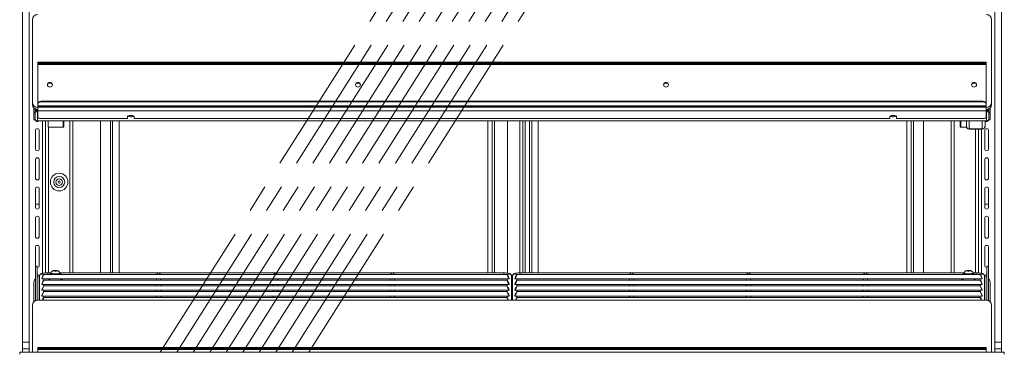
# Model space of a CAD drawing. Units: millimetres. Extents: x 0 to 586, y 0 to 420.
# Drawn here: x 445 to 534, y 190 to 221 of the extents above; entities that cross this region are included whole.
import ezdxf

# ---------------------------------------------------------------- set-up
doc = ezdxf.new("R2010")
doc.units = ezdxf.units.MM
doc.linetypes.add('CENTERX2', pattern=[20.32, 12.7, -2.54, 2.54, -2.54])

msp = doc.modelspace()

# ---------------------------------------------------------------- linework, layer by layer
at = {"color": 7, "linetype": 'CENTERX2', "lineweight": 0}
for p, q in [((457.382, 190.383), (505.334, 266.061)), ((458.882, 190.383), (506.834, 266.061)), ((460.382, 190.383), (508.334, 266.061)), ((461.882, 190.383), (509.834, 266.061)), ((463.382, 190.383), (511.334, 266.061)), ((464.882, 190.383), (512.834, 266.061)), ((466.382, 190.383), (514.334, 266.061)), ((467.882, 190.383), (515.834, 266.061)), ((469.382, 190.383), (517.334, 266.061)), ((470.882, 190.383), (518.834, 266.061))]:
    msp.add_line(p, q, dxfattribs=at)
at = {"color": 7, "linetype": 'Continuous', "lineweight": 15}
for p, q in [((444.85, 191.295), (444.85, 263.606)), ((445.45, 191.295), (445.45, 263.606)), ((533.25, 191.295), (533.25, 263.606)), ((533.85, 191.295), (533.85, 263.606)), ((445.75, 220.592), (445.75, 213.075)), ((532.95, 213.075), (532.95, 220.592)), ((532.45, 216.739), (446.25, 216.739)), ((446.25, 216.736), (446.25, 216.739)), ((446.25, 216.736), (446.25, 216.702)), ((446.25, 216.736), (532.45, 216.736)), ((446.25, 216.633), (446.25, 216.702)), ((446.25, 216.633), (446.25, 216.534)), ((446.55, 216.65), (446.55, 216.581)), ((446.55, 216.65), (532.15, 216.65)), ((532.15, 216.581), (532.15, 216.65)), ((532.45, 216.739), (532.45, 216.736)), ((532.45, 216.702), (532.45, 216.736)), ((532.45, 216.702), (532.45, 216.633)), ((532.45, 216.534), (532.45, 216.633)), ((446.25, 216.534), (532.45, 216.534)), ((446.25, 212.953), (446.25, 216.534)), ((446.55, 216.581), (532.15, 216.581)), ((532.45, 216.534), (532.45, 212.953)), ((445.75, 212.904), (445.75, 213.075)), ((446.55, 213.137), (446.55, 213.182)), ((446.55, 213.182), (532.15, 213.182)), ((446.55, 213.137), (532.15, 213.137)), ((532.15, 213.182), (532.15, 213.137)), ((532.95, 213.075), (532.95, 212.904)), ((445.9, 212.568), (445.9, 212.523)), ((445.9, 212.523), (445.9, 212.138)), ((445.9, 212.138), (446, 212.138)), ((445.9, 212.138), (445.9, 211.489)), ((446, 212.138), (446, 212.497)), ((446.05, 212.467), (446, 212.467)), ((446.05, 212.444), (446, 212.444)), ((446, 212.138), (446, 211.489)), ((446.05, 212.444), (446.05, 212.467)), ((446.164, 212.343), (446.164, 212.441)), ((446.164, 212.343), (446.164, 212.327)), ((446.164, 212.327), (446.2, 212.327)), ((446.2, 212.301), (446.2, 212.436)), ((446.2, 212.296), (446.2, 212.301)), ((446.214, 212.435), (446.214, 212.202)), ((446.214, 211.403), (446.214, 212.202)), ((446.25, 212.953), (446.25, 212.908)), ((446.25, 212.757), (446.25, 212.908)), ((446.25, 212.757), (532.45, 212.757)), ((446.25, 212.757), (446.25, 212.696)), ((446.25, 212.696), (532.45, 212.696)), ((446.25, 212.696), (446.25, 212.652)), ((532.45, 212.652), (446.25, 212.652)), ((446.25, 212.652), (446.25, 212.314)), ((532.45, 212.314), (446.25, 212.314)), ((446.25, 212.314), (446.25, 211.72)), ((532.45, 212.908), (532.45, 212.953)), ((532.45, 212.908), (532.45, 212.757)), ((532.45, 212.696), (532.45, 212.757)), ((532.45, 212.696), (532.45, 212.652)), ((532.45, 212.652), (532.45, 212.314)), ((532.45, 212.314), (532.45, 211.72)), ((532.486, 212.435), (532.486, 212.202)), ((532.486, 211.403), (532.486, 212.202)), ((532.5, 212.436), (532.5, 212.301)), ((532.5, 212.327), (532.536, 212.327)), ((532.5, 212.301), (532.5, 212.296)), ((532.536, 212.343), (532.536, 212.441)), ((532.536, 212.343), (532.536, 212.327)), ((532.65, 212.467), (532.7, 212.467)), ((532.65, 212.444), (532.65, 212.467)), ((532.65, 212.444), (532.7, 212.444)), ((532.7, 212.138), (532.7, 212.497)), ((532.8, 212.138), (532.7, 212.138)), ((532.7, 212.138), (532.7, 211.489)), ((532.8, 212.568), (532.8, 212.523)), ((532.8, 212.523), (532.8, 212.138)), ((532.8, 212.138), (532.8, 211.489)), ((446, 211.489), (445.9, 211.489)), ((532.486, 211.403), (446.214, 211.403)), ((454.4, 211.617), (446.55, 211.617)), ((446.95, 211.403), (446.95, 197.588)), ((447.176, 211.403), (447.176, 210.845)), ((447.191, 211.403), (447.191, 210.845)), ((448.616, 210.845), (448.616, 211.403)), ((449.432, 197.593), (449.432, 211.403)), ((451.95, 197.593), (451.95, 211.403)), ((452.85, 197.593), (452.85, 211.403)), ((453.05, 197.593), (453.05, 211.403)), ((453.65, 197.593), (453.65, 211.403)), ((454.4, 211.788), (454.4, 211.617)), ((455, 211.617), (455, 211.788)), ((523.7, 211.617), (455, 211.617)), ((487.16, 211.403), (487.16, 197.593)), ((487.55, 211.403), (487.55, 197.593)), ((487.75, 211.403), (487.75, 197.593)), ((488.95, 211.403), (488.95, 197.569)), ((490.05, 211.403), (490.05, 197.592)), ((490.35, 211.403), (490.35, 197.593)), ((490.55, 211.403), (490.55, 197.593)), ((490.94, 197.593), (490.94, 211.403)), ((491.14, 197.593), (491.14, 211.403)), ((491.74, 197.593), (491.74, 211.403)), ((523.7, 211.788), (523.7, 211.617)), ((524.3, 211.617), (524.3, 211.788)), ((532.15, 211.617), (524.3, 211.617)), ((525.25, 211.403), (525.25, 197.593)), ((525.64, 211.403), (525.64, 197.593)), ((525.84, 211.403), (525.84, 197.593)), ((526.75, 211.403), (526.75, 197.593)), ((529.269, 211.403), (529.269, 197.593)), ((530.085, 210.845), (530.085, 211.403)), ((530.65, 210.933), (530.65, 211.403)), ((532.35, 211.403), (532.35, 210.933)), ((532.7, 211.489), (532.8, 211.489)), ((446.03, 208.87), (446.03, 210.52)), ((446.38, 210.52), (446.38, 208.87)), ((447.176, 210.845), (447.214, 210.845)), ((447.214, 210.845), (448.616, 210.845)), ((530.661, 210.845), (530.085, 210.845)), ((530.65, 210.933), (530.65, 210.918)), ((530.914, 210.67), (532.086, 210.67)), ((530.914, 210.654), (530.914, 210.67)), ((530.914, 210.654), (532.086, 210.654)), ((531.75, 210.654), (531.75, 197.589)), ((532.086, 210.67), (532.086, 210.654)), ((532.32, 210.52), (532.32, 208.87)), ((532.35, 210.918), (532.35, 210.933)), ((532.67, 208.87), (532.67, 210.52)), ((446.03, 206.22), (446.03, 207.87)), ((446.38, 207.87), (446.38, 206.22)), ((532.32, 207.87), (532.32, 206.22)), ((532.67, 206.22), (532.67, 207.87)), ((446.03, 203.57), (446.03, 205.22)), ((446.38, 205.22), (446.38, 203.57)), ((532.32, 205.22), (532.32, 203.57)), ((532.67, 203.57), (532.67, 205.22)), ((446.03, 203.845), (446.38, 203.845)), ((532.67, 203.845), (532.32, 203.845)), ((446.03, 200.92), (446.03, 202.57)), ((446.38, 202.57), (446.38, 200.92)), ((532.32, 202.57), (532.32, 200.92)), ((532.67, 200.92), (532.67, 202.57)), ((446.03, 198.27), (446.03, 199.92)), ((446.38, 199.92), (446.38, 198.27)), ((532.32, 199.92), (532.32, 198.27)), ((532.67, 198.27), (532.67, 199.92)), ((446.2, 198.209), (446.05, 198.209)), ((446.05, 198.209), (446.05, 198.204)), ((446.05, 198.204), (446.2, 198.204)), ((446.05, 198.204), (446.05, 195.081)), ((446.2, 198.204), (446.2, 198.209)), ((446.2, 198.204), (446.2, 195.118)), ((447.778, 197.808), (447.706, 197.787)), ((447.923, 197.808), (447.778, 197.808)), ((447.778, 197.765), (447.778, 197.808)), ((447.995, 197.787), (447.923, 197.808)), ((447.923, 197.765), (447.923, 197.808)), ((530.778, 197.808), (530.706, 197.787)), ((530.923, 197.808), (530.778, 197.808)), ((530.778, 197.765), (530.778, 197.808)), ((530.995, 197.787), (530.923, 197.808)), ((530.923, 197.765), (530.923, 197.808)), ((532.65, 198.209), (532.5, 198.209)), ((532.5, 198.204), (532.5, 198.209)), ((532.65, 198.204), (532.5, 198.204)), ((532.5, 198.204), (532.5, 195.118)), ((532.65, 198.209), (532.65, 198.204)), ((532.65, 198.204), (532.65, 195.081)), ((446.03, 197.039), (446.03, 197.27)), ((446.364, 197.222), (446.4, 197.222)), ((446.38, 197.27), (446.38, 197.222)), ((446.4, 197.306), (446.4, 195.12)), ((446.6, 197.079), (446.6, 197.058)), ((446.653, 197.056), (457.173, 197.056)), ((488.902, 197.456), (446.799, 197.456)), ((488.902, 196.935), (446.799, 196.935)), ((446.8, 196.935), (446.8, 197.056)), ((447.451, 197.593), (447.1, 197.593)), ((447.35, 197.54), (447.35, 197.456)), ((447.35, 197.056), (447.35, 196.935)), ((447.47, 197.565), (447.47, 197.54)), ((447.706, 197.787), (447.778, 197.765)), ((447.778, 197.765), (447.923, 197.765)), ((447.923, 197.765), (447.995, 197.787)), ((448.23, 197.54), (448.23, 197.565)), ((488.6, 197.593), (448.25, 197.593)), ((448.35, 197.456), (448.35, 197.54)), ((448.35, 196.935), (448.35, 197.056)), ((457.025, 197.056), (457.025, 196.935)), ((457.278, 197.056), (467.798, 197.056)), ((457.425, 196.935), (457.425, 197.056)), ((467.65, 197.056), (467.65, 196.935)), ((467.903, 197.056), (478.423, 197.056)), ((468.05, 196.935), (468.05, 197.056)), ((478.275, 197.056), (478.275, 196.935)), ((478.528, 197.056), (489.048, 197.056)), ((478.675, 196.935), (478.675, 197.056)), ((488.9, 197.056), (488.9, 196.935)), ((489.1, 197.079), (489.1, 197.058)), ((489.3, 195.12), (489.3, 197.306)), ((489.4, 197.227), (489.3, 197.227)), ((489.4, 197.306), (489.4, 195.12)), ((489.6, 197.079), (489.6, 197.058)), ((489.653, 197.056), (500.173, 197.056)), ((531.902, 197.456), (489.799, 197.456)), ((531.902, 196.935), (489.799, 196.935)), ((489.8, 196.935), (489.8, 197.056)), ((530.451, 197.593), (490.1, 197.593)), ((500.025, 197.056), (500.025, 196.935)), ((500.278, 197.056), (510.798, 197.056)), ((500.425, 196.935), (500.425, 197.056)), ((510.65, 197.056), (510.65, 196.935)), ((510.903, 197.056), (521.423, 197.056)), ((511.05, 196.935), (511.05, 197.056)), ((521.275, 197.056), (521.275, 196.935)), ((521.528, 197.056), (532.048, 197.056)), ((521.675, 196.935), (521.675, 197.056)), ((530.35, 197.54), (530.35, 197.456)), ((530.35, 197.056), (530.35, 196.935)), ((530.47, 197.565), (530.47, 197.54)), ((530.706, 197.787), (530.778, 197.765)), ((530.778, 197.765), (530.923, 197.765)), ((530.923, 197.765), (530.995, 197.787)), ((531.23, 197.54), (531.23, 197.565)), ((531.6, 197.593), (531.25, 197.593)), ((531.35, 197.456), (531.35, 197.54)), ((531.35, 196.935), (531.35, 197.056)), ((531.9, 197.056), (531.9, 196.935)), ((532.1, 197.079), (532.1, 197.058)), ((532.3, 195.12), (532.3, 197.306)), ((532.336, 197.222), (532.3, 197.222)), ((532.32, 197.27), (532.32, 197.222)), ((532.67, 197.039), (532.67, 197.27)), ((445.9, 196.815), (445.9, 194.986)), ((446.6, 196.558), (446.6, 196.537)), ((446.6, 196.037), (446.6, 196.016)), ((446.653, 196.535), (457.173, 196.535)), ((446.653, 196.014), (457.173, 196.014)), ((488.902, 196.414), (446.799, 196.414)), ((446.8, 196.414), (446.8, 196.535)), ((446.8, 195.893), (446.8, 196.014)), ((457.025, 196.535), (457.025, 196.414)), ((457.025, 196.014), (457.025, 195.893)), ((457.278, 196.535), (467.798, 196.535)), ((457.278, 196.014), (467.798, 196.014)), ((457.425, 196.414), (457.425, 196.535)), ((457.425, 195.893), (457.425, 196.014)), ((467.65, 196.535), (467.65, 196.414)), ((467.65, 196.014), (467.65, 195.893)), ((467.903, 196.535), (478.423, 196.535)), ((467.903, 196.014), (478.423, 196.014)), ((468.05, 196.414), (468.05, 196.535)), ((468.05, 195.893), (468.05, 196.014)), ((478.275, 196.535), (478.275, 196.414)), ((478.275, 196.014), (478.275, 195.893)), ((478.528, 196.535), (489.048, 196.535)), ((478.528, 196.014), (489.048, 196.014)), ((478.675, 196.414), (478.675, 196.535)), ((478.675, 195.893), (478.675, 196.014)), ((488.9, 196.535), (488.9, 196.414)), ((488.9, 196.014), (488.9, 195.893)), ((489.1, 196.558), (489.1, 196.537)), ((489.1, 196.037), (489.1, 196.016)), ((489.6, 196.558), (489.6, 196.537)), ((489.6, 196.037), (489.6, 196.016)), ((489.653, 196.535), (500.173, 196.535)), ((489.653, 196.014), (500.173, 196.014)), ((531.902, 196.414), (489.799, 196.414)), ((489.8, 196.414), (489.8, 196.535)), ((489.8, 195.893), (489.8, 196.014)), ((500.025, 196.535), (500.025, 196.414)), ((500.025, 196.014), (500.025, 195.893)), ((500.278, 196.535), (510.798, 196.535)), ((500.278, 196.014), (510.798, 196.014)), ((500.425, 196.414), (500.425, 196.535)), ((500.425, 195.893), (500.425, 196.014)), ((510.65, 196.535), (510.65, 196.414)), ((510.65, 196.014), (510.65, 195.893)), ((510.903, 196.535), (521.423, 196.535)), ((510.903, 196.014), (521.423, 196.014)), ((511.05, 196.414), (511.05, 196.535)), ((511.05, 195.893), (511.05, 196.014)), ((521.275, 196.535), (521.275, 196.414)), ((521.275, 196.014), (521.275, 195.893)), ((521.528, 196.535), (532.048, 196.535)), ((521.528, 196.014), (532.048, 196.014)), ((521.675, 196.414), (521.675, 196.535)), ((521.675, 195.893), (521.675, 196.014)), ((531.9, 196.535), (531.9, 196.414)), ((531.9, 196.014), (531.9, 195.893)), ((532.1, 196.558), (532.1, 196.537)), ((532.1, 196.037), (532.1, 196.016)), ((532.8, 196.815), (532.8, 194.986)), ((532.45, 195.12), (446.25, 195.12)), ((446.6, 195.517), (446.6, 195.495)), ((446.653, 195.493), (457.173, 195.493)), ((488.902, 195.893), (446.799, 195.893)), ((488.902, 195.372), (446.799, 195.372)), ((446.8, 195.372), (446.8, 195.493)), ((457.025, 195.493), (457.025, 195.372)), ((457.278, 195.493), (467.798, 195.493)), ((457.425, 195.372), (457.425, 195.493)), ((467.65, 195.493), (467.65, 195.372)), ((467.903, 195.493), (478.423, 195.493)), ((468.05, 195.372), (468.05, 195.493)), ((478.275, 195.493), (478.275, 195.372)), ((478.528, 195.493), (489.048, 195.493)), ((478.675, 195.372), (478.675, 195.493)), ((488.9, 195.493), (488.9, 195.372)), ((489.1, 195.517), (489.1, 195.495)), ((489.6, 195.517), (489.6, 195.495)), ((489.653, 195.493), (500.173, 195.493)), ((531.902, 195.893), (489.799, 195.893)), ((531.902, 195.372), (489.799, 195.372)), ((489.8, 195.372), (489.8, 195.493)), ((500.025, 195.493), (500.025, 195.372)), ((500.278, 195.493), (510.798, 195.493)), ((500.425, 195.372), (500.425, 195.493)), ((510.65, 195.493), (510.65, 195.372)), ((510.903, 195.493), (521.423, 195.493)), ((511.05, 195.372), (511.05, 195.493)), ((521.275, 195.493), (521.275, 195.372)), ((521.528, 195.493), (532.048, 195.493)), ((521.675, 195.372), (521.675, 195.493)), ((531.9, 195.493), (531.9, 195.372)), ((532.1, 195.517), (532.1, 195.495)), ((445.75, 194.65), (445.75, 190.386)), ((532.95, 190.386), (532.95, 194.65)), ((445.45, 191.295), (444.85, 191.295)), ((444.85, 190.697), (444.85, 191.295)), ((445.45, 190.697), (444.85, 190.697)), ((444.85, 190.386), (444.85, 190.697)), ((445.45, 190.697), (445.45, 191.295)), ((445.45, 190.386), (445.45, 190.697)), ((532.45, 190.831), (446.25, 190.831)), ((446.25, 190.829), (446.25, 190.831)), ((446.25, 190.829), (446.25, 190.794)), ((446.25, 190.829), (532.45, 190.829)), ((446.25, 190.725), (446.25, 190.794)), ((446.25, 190.725), (446.25, 190.627)), ((446.55, 190.742), (446.55, 190.673)), ((446.55, 190.742), (532.15, 190.742)), ((446.55, 190.673), (532.15, 190.673)), ((532.15, 190.673), (532.15, 190.742)), ((532.45, 190.831), (532.45, 190.829)), ((532.45, 190.794), (532.45, 190.829)), ((532.45, 190.794), (532.45, 190.725)), ((532.45, 190.627), (532.45, 190.725)), ((533.85, 191.295), (533.25, 191.295)), ((533.25, 190.697), (533.25, 191.295)), ((533.85, 190.697), (533.25, 190.697)), ((533.25, 190.386), (533.25, 190.697)), ((533.85, 190.697), (533.85, 191.295)), ((533.85, 190.386), (533.85, 190.697)), ((534.1, 190.386), (444.6, 190.386)), ((444.6, 190.383), (444.6, 190.386)), ((534.1, 190.383), (444.6, 190.383)), ((444.6, 190.383), (444.6, 190.2)), ((446.25, 190.627), (532.45, 190.627)), ((446.25, 190.386), (446.25, 190.627)), ((532.45, 190.627), (532.45, 190.386)), ((534.1, 190.386), (534.1, 190.383)), ((534.1, 190.383), (534.1, 190.2))]:
    msp.add_line(p, q, dxfattribs=at)
at = {"color": 8, "linetype": 'Continuous', "lineweight": 15}
for p, q in [((445.957, 212.523), (445.9, 212.523)), ((446.2, 212.343), (446.164, 212.343)), ((446.25, 212.202), (446.214, 212.202)), ((532.486, 212.202), (532.45, 212.202)), ((532.536, 212.343), (532.5, 212.343)), ((532.743, 212.523), (532.8, 212.523)), ((446.666, 211.403), (446.666, 197.555)), ((448.566, 211.403), (448.566, 210.845)), ((449.168, 211.403), (449.168, 197.593)), ((529.533, 211.403), (529.533, 197.593)), ((530.134, 211.403), (530.134, 210.845)), ((530.914, 211.403), (530.914, 210.67)), ((532.086, 210.67), (532.086, 211.403)), ((447.214, 210.845), (447.214, 197.593)), ((531.486, 210.654), (531.486, 197.593)), ((532.034, 210.654), (532.034, 197.554)), ((446.364, 197.222), (446.364, 195.12)), ((447.1, 197.593), (447.1, 197.456)), ((488.6, 197.593), (488.6, 197.456)), ((489.4, 197.222), (489.3, 197.222)), ((490.1, 197.593), (490.1, 197.456)), ((531.6, 197.593), (531.6, 197.456)), ((532.336, 197.222), (532.336, 195.12))]:
    msp.add_line(p, q, dxfattribs=at)
at = {"color": 7, "linetype": 'Continuous', "lineweight": 15, "flags": 128}
for points in [[(447.575, 214.683), (447.558, 214.602), (447.509, 214.534), (447.436, 214.488), (447.35, 214.472), (447.264, 214.488), (447.191, 214.534), (447.142, 214.602), (447.125, 214.683), (447.142, 214.764), (447.191, 214.833), (447.264, 214.878), (447.35, 214.895), (447.436, 214.878), (447.509, 214.833), (447.558, 214.764), (447.575, 214.683)], [(475.575, 214.683), (475.558, 214.602), (475.509, 214.534), (475.436, 214.488), (475.35, 214.472), (475.264, 214.488), (475.191, 214.534), (475.142, 214.602), (475.125, 214.683), (475.142, 214.764), (475.191, 214.833), (475.264, 214.878), (475.35, 214.895), (475.436, 214.878), (475.509, 214.833), (475.558, 214.764), (475.575, 214.683)], [(503.575, 214.683), (503.558, 214.602), (503.509, 214.534), (503.436, 214.488), (503.35, 214.472), (503.264, 214.488), (503.191, 214.534), (503.142, 214.602), (503.125, 214.683), (503.142, 214.764), (503.191, 214.833), (503.264, 214.878), (503.35, 214.895), (503.436, 214.878), (503.509, 214.833), (503.558, 214.764), (503.575, 214.683)], [(531.575, 214.683), (531.558, 214.602), (531.509, 214.534), (531.436, 214.488), (531.35, 214.472), (531.264, 214.488), (531.191, 214.534), (531.142, 214.602), (531.125, 214.683), (531.142, 214.764), (531.191, 214.833), (531.264, 214.878), (531.35, 214.895), (531.436, 214.878), (531.509, 214.833), (531.558, 214.764), (531.575, 214.683)], [(446.164, 212.331), (446.113, 212.336), (446.095, 212.341)], [(446.2, 212.301), (446.206, 212.321), (446.214, 212.332)], [(532.486, 212.332), (532.495, 212.321), (532.5, 212.301)], [(532.536, 212.331), (532.588, 212.336), (532.606, 212.341)], [(446.25, 211.72), (446.256, 211.7), (446.273, 211.681), (446.301, 211.663), (446.338, 211.647), (446.384, 211.635), (446.436, 211.625), (446.492, 211.619), (446.55, 211.617)], [(455, 211.788), (454.982, 211.823), (454.93, 211.854), (454.85, 211.877), (454.752, 211.889), (454.648, 211.889), (454.55, 211.877), (454.471, 211.854), (454.418, 211.823), (454.4, 211.788)], [(454.574, 211.881), (454.596, 211.878), (454.7, 211.872)], [(454.7, 211.872), (454.805, 211.878), (454.827, 211.881)], [(524.3, 211.788), (524.282, 211.823), (524.23, 211.854), (524.15, 211.877), (524.052, 211.889), (523.948, 211.889), (523.85, 211.877), (523.771, 211.854), (523.718, 211.823), (523.7, 211.788)], [(523.874, 211.881), (523.896, 211.878), (524, 211.872)], [(524, 211.872), (524.105, 211.878), (524.127, 211.881)], [(532.15, 211.617), (532.209, 211.619), (532.265, 211.625), (532.317, 211.635), (532.362, 211.647), (532.4, 211.663), (532.428, 211.681), (532.445, 211.7), (532.45, 211.72)], [(446.05, 198.189), (446.044, 198.203), (446.03, 198.27)], [(447.85, 197.76), (447.91, 197.762), (447.96, 197.768), (447.994, 197.776), (448.005, 197.787), (447.994, 197.797), (447.96, 197.806), (447.91, 197.811), (447.85, 197.813), (447.791, 197.811), (447.741, 197.806), (447.707, 197.797), (447.695, 197.787), (447.707, 197.776), (447.741, 197.768), (447.791, 197.762), (447.85, 197.76)], [(530.85, 197.76), (530.91, 197.762), (530.96, 197.768), (530.994, 197.776), (531.005, 197.787), (530.994, 197.797), (530.96, 197.806), (530.91, 197.811), (530.85, 197.813), (530.791, 197.811), (530.741, 197.806), (530.707, 197.797), (530.695, 197.787), (530.707, 197.776), (530.741, 197.768), (530.791, 197.762), (530.85, 197.76)], [(532.65, 198.189), (532.657, 198.203), (532.67, 198.27)], [(446.03, 197.27), (446.044, 197.337), (446.05, 197.351)], [(447.237, 196.935), (447.23, 196.942), (447.23, 196.968), (447.266, 196.994), (447.336, 197.017), (447.35, 197.02)], [(447.35, 197.54), (447.369, 197.517), (447.423, 197.495), (447.509, 197.477), (447.62, 197.463), (447.741, 197.456)], [(447.47, 197.54), (447.489, 197.52), (447.543, 197.502), (447.627, 197.487), (447.733, 197.478), (447.85, 197.474)], [(447.85, 197.474), (447.968, 197.478), (448.074, 197.487), (448.158, 197.502), (448.212, 197.52), (448.23, 197.54)], [(447.96, 197.456), (448.018, 197.459), (448.139, 197.469), (448.238, 197.486), (448.309, 197.506), (448.346, 197.529), (448.346, 197.552), (448.309, 197.575), (448.238, 197.595), (448.233, 197.596)], [(448.35, 197.02), (448.365, 197.017), (448.435, 196.994), (448.471, 196.968), (448.471, 196.942), (448.464, 196.935)], [(530.35, 197.02), (530.336, 197.017), (530.266, 196.994), (530.23, 196.968), (530.23, 196.942), (530.237, 196.935)], [(530.35, 197.54), (530.369, 197.517), (530.423, 197.495), (530.509, 197.477), (530.62, 197.463), (530.741, 197.456)], [(530.47, 197.54), (530.489, 197.52), (530.543, 197.502), (530.627, 197.487), (530.733, 197.478), (530.85, 197.474)], [(530.85, 197.474), (530.968, 197.478), (531.074, 197.487), (531.158, 197.502), (531.212, 197.52), (531.23, 197.54)], [(530.96, 197.456), (531.018, 197.459), (531.139, 197.469), (531.238, 197.486), (531.309, 197.506), (531.346, 197.529), (531.346, 197.552), (531.309, 197.575), (531.238, 197.595), (531.233, 197.596)], [(531.464, 196.935), (531.471, 196.942), (531.471, 196.968), (531.435, 196.994), (531.365, 197.017), (531.35, 197.02)], [(532.67, 197.27), (532.657, 197.337), (532.65, 197.351)]]:
    msp.add_lwpolyline(points, dxfattribs=at)
at = {"color": 8, "linetype": 'Continuous', "lineweight": 15, "flags": 128}
for points in [[(447.85, 197.499), (447.733, 197.502), (447.627, 197.512), (447.543, 197.526), (447.489, 197.545), (447.47, 197.565)], [(448.23, 197.565), (448.212, 197.545), (448.158, 197.526), (448.074, 197.512), (447.968, 197.502), (447.85, 197.499)], [(530.85, 197.499), (530.733, 197.502), (530.627, 197.512), (530.543, 197.526), (530.489, 197.545), (530.47, 197.565)], [(531.23, 197.565), (531.212, 197.545), (531.158, 197.526), (531.074, 197.512), (530.968, 197.502), (530.85, 197.499)]]:
    msp.add_lwpolyline(points, dxfattribs=at)
at = {"color": 7, "linetype": 'Continuous', "lineweight": 15}
for radius in [0.8, 0.5, 0.3, 0.1]:
    msp.add_circle((448.191, 205.845), radius, dxfattribs=at)
for centre, radius, start, end in [((446.236, 220.577), 0.486, 88.27456, 178.16379), ((532.465, 220.577), 0.486, 1.83621, 91.72544), ((446.478, 217.121), 0.477, 241.51839, 278.77946), ((446.478, 217.052), 0.477, 241.51839, 278.77946), ((532.223, 217.121), 0.477, 261.22054, 298.48161), ((532.223, 217.052), 0.477, 261.22054, 298.48161), ((447.35, 214.647), 0.226, 6.10672, 173.89328), ((447.35, 214.407), 0.428, 66.98891, 113.01109), ((475.35, 214.647), 0.226, 6.10672, 173.89328), ((475.35, 214.407), 0.428, 66.98889, 113.01111), ((503.35, 214.647), 0.226, 6.10672, 173.89328), ((503.35, 214.407), 0.428, 66.98889, 113.01111), ((531.35, 214.647), 0.226, 6.10672, 173.89328), ((531.35, 214.407), 0.428, 66.98888, 113.01112), ((446.236, 213.09), 0.486, 181.83621, 271.72544), ((446.519, 212.912), 0.272, 83.45913, 171.44831), ((446.519, 212.867), 0.272, 83.45913, 171.44831), ((532.181, 212.912), 0.272, 8.55169, 96.54087), ((532.181, 212.867), 0.272, 8.55169, 96.54087), ((532.465, 213.09), 0.486, 268.27456, 358.16379), ((446.236, 212.919), 0.486, 181.83621, 271.72544), ((446.164, 212.595), 0.165, 228.76894, 270.06616), ((532.465, 212.919), 0.486, 268.27456, 358.16379), ((532.537, 212.595), 0.165, 269.93384, 311.23106), ((446.212, 211.673), 0.27, 218.21728, 270.46334), ((446.205, 211.52), 0.175, 197.83677, 318.29353), ((454.663, 212.277), 0.5, 242.40624, 274.33837), ((454.738, 212.277), 0.5, 265.66163, 297.59376), ((523.963, 212.277), 0.5, 242.40624, 274.33837), ((524.038, 212.277), 0.5, 265.66163, 297.59376), ((532.495, 211.52), 0.175, 221.70647, 342.16323), ((532.489, 211.673), 0.27, 269.53666, 321.78272), ((446.205, 210.52), 0.175, 0, 180), ((530.912, 210.92), 0.262, 180.44191, 270.43519), ((532.088, 210.92), 0.262, 269.56481, 359.55809), ((532.495, 210.52), 0.175, 0, 180), ((446.205, 208.87), 0.175, 180, 0), ((532.495, 208.87), 0.175, 180, 0), ((446.205, 207.87), 0.175, 0, 180), ((532.495, 207.87), 0.175, 0, 180), ((446.205, 206.22), 0.175, 180, 0), ((532.495, 206.22), 0.175, 180, 0), ((446.205, 205.22), 0.175, 0, 180), ((532.495, 205.22), 0.175, 0, 180), ((446.205, 203.57), 0.175, 180, 0), ((532.495, 203.57), 0.175, 180, 0), ((446.205, 202.57), 0.175, 0, 180), ((532.495, 202.57), 0.175, 0, 180), ((446.205, 200.92), 0.175, 180, 0), ((532.495, 200.92), 0.175, 180, 0), ((446.205, 199.92), 0.175, 0, 180), ((532.495, 199.92), 0.175, 0, 180), ((446.205, 198.27), 0.175, 268.36275, 0), ((532.495, 198.27), 0.175, 180, 271.63725), ((446.16, 196.814), 0.26, 115.00748, 179.78179), ((446.205, 197.27), 0.175, 0, 91.63725), ((446.363, 197.385), 0.163, 180.44191, 270.43519), ((447.476, 197.431), 0.166, 90.92909, 138.8829), ((530.476, 197.431), 0.166, 90.92909, 138.8829), ((532.495, 197.27), 0.175, 88.36275, 180), ((532.338, 197.385), 0.163, 269.56481, 359.55809), ((532.541, 196.814), 0.26, 0.21821, 64.99252), ((446.236, 194.635), 0.486, 88.27456, 178.16379), ((532.465, 194.635), 0.486, 1.83621, 91.72544), ((446.478, 191.213), 0.477, 241.51839, 278.77946), ((446.478, 191.144), 0.477, 241.51839, 278.77946), ((532.223, 191.213), 0.477, 261.22054, 298.48161), ((532.223, 191.144), 0.477, 261.22054, 298.48161)]:
    msp.add_arc(centre, radius, start, end, dxfattribs=at)
at = {"color": 8, "linetype": 'Continuous', "lineweight": 15}
for centre, start, end in [((446.601, 197.303), 33.90558, 179.1126), ((489.1, 197.303), 0.8874, 146.09442), ((489.601, 197.303), 33.90558, 179.1126), ((532.1, 197.303), 0.8874, 146.09442)]:
    msp.add_arc(centre, 0.2, start, end, dxfattribs=at)
at = {"color": 7, "linetype": 'Continuous', "lineweight": 15}
for centre, major_axis, ratio, start_param, end_param in [((446.214, 212.451), (0.26, 0.049), 0.93563, 3.59164, 4.536826), ((446.214, 212.451), (0.158, 0.046), 0.929694, 2.876747, 4.447543), ((532.486, 212.451), (0.158, -0.046), 0.929694, 4.977234, 6.548031), ((532.486, 212.451), (0.26, -0.049), 0.93563, 4.887952, 5.833138), ((446.698, 197.256), (0.102, 0.2), 0.070862, 3.320619, 8.968684), ((446.698, 196.735), (0.102, 0.2), 0.070862, 3.320619, 8.968684), ((457.225, 197.393), (0.153, 0.153), 0.8391, 0.872665, 1.947784), ((457.225, 197.393), (-0.153, 0.153), 0.8391, 4.335401, 5.410521), ((467.85, 197.393), (0.153, 0.153), 0.8391, 0.872665, 1.947784), ((467.85, 197.393), (-0.153, 0.153), 0.8391, 4.335401, 5.410521), ((478.475, 197.393), (0.153, 0.153), 0.8391, 0.872665, 1.947784), ((478.475, 197.393), (-0.153, 0.153), 0.8391, 4.335401, 5.410521), ((489.003, 197.256), (-0.102, 0.2), 0.070862, 3.597687, 9.245751), ((489.003, 196.735), (-0.102, 0.2), 0.070862, 3.597687, 9.245751), ((489.698, 197.256), (0.102, 0.2), 0.070862, 3.320619, 8.968684), ((489.698, 196.735), (0.102, 0.2), 0.070862, 3.320619, 8.968684), ((500.225, 197.393), (0.153, 0.153), 0.8391, 0.872665, 1.947784), ((500.225, 197.393), (-0.153, 0.153), 0.8391, 4.335401, 5.410521), ((510.85, 197.393), (0.153, 0.153), 0.8391, 0.872665, 1.947784), ((510.85, 197.393), (-0.153, 0.153), 0.8391, 4.335401, 5.410521), ((521.475, 197.393), (0.153, 0.153), 0.8391, 0.872665, 1.947784), ((521.475, 197.393), (-0.153, 0.153), 0.8391, 4.335401, 5.410521), ((532.003, 197.256), (-0.102, 0.2), 0.070862, 3.597687, 9.245751), ((532.003, 196.735), (-0.102, 0.2), 0.070862, 3.597687, 9.245751), ((446.698, 196.214), (0.102, 0.2), 0.070862, 3.320619, 8.968684), ((489.003, 196.214), (-0.102, 0.2), 0.070862, 3.597687, 9.245751), ((489.698, 196.214), (0.102, 0.2), 0.070862, 3.320619, 8.968684), ((532.003, 196.214), (-0.102, 0.2), 0.070862, 3.597687, 9.245751), ((446.698, 195.693), (0.102, 0.2), 0.070862, 3.320619, 8.968684), ((446.698, 195.172), (0.102, 0.2), 0.070862, 4.487239, 8.15113), ((489.003, 195.172), (-0.102, 0.2), 0.070862, 4.415241, 8.079132), ((489.003, 195.693), (-0.102, 0.2), 0.070862, 3.597687, 9.245751), ((489.698, 195.693), (0.102, 0.2), 0.070862, 3.320619, 8.968684), ((489.698, 195.172), (0.102, 0.2), 0.070862, 4.487239, 8.15113), ((532.003, 195.172), (-0.102, 0.2), 0.070862, 4.415241, 8.079132), ((532.003, 195.693), (-0.102, 0.2), 0.070862, 3.597687, 9.245751)]:
    msp.add_ellipse(centre, major_axis=major_axis, ratio=ratio, start_param=start_param, end_param=end_param, dxfattribs=at)
for points in [[(530.914, 210.67), (530.88, 210.675), (530.811, 210.685), (530.723, 210.746), (530.662, 210.832), (530.654, 210.9), (530.65, 210.933)], [(532.35, 210.933), (532.346, 210.9), (532.338, 210.832), (532.277, 210.746), (532.19, 210.685), (532.121, 210.675), (532.086, 210.67)]]:
    msp.add_open_spline(points, degree=3, dxfattribs=at)
for points, knots in [([(448.229, 197.564), (448.23, 197.566), (448.234, 197.596), (448.217, 197.649), (448.183, 197.71), (448.139, 197.752), (448.092, 197.78), (448.041, 197.798), (447.982, 197.81), (447.904, 197.817), (447.813, 197.818), (447.721, 197.81), (447.649, 197.796), (447.578, 197.764), (447.521, 197.716), (447.484, 197.65), (447.466, 197.596), (447.471, 197.567), (447.472, 197.565)], [0, 0, 0, 0, 0.006443, 0.083839, 0.146452, 0.201291, 0.252248, 0.304797, 0.370204, 0.450964, 0.534208, 0.616977, 0.714785, 0.780485, 0.851017, 0.918607, 0.992889, 1, 1, 1, 1]), ([(531.229, 197.564), (531.23, 197.566), (531.234, 197.596), (531.217, 197.649), (531.183, 197.71), (531.139, 197.752), (531.092, 197.78), (531.041, 197.798), (530.982, 197.81), (530.904, 197.817), (530.813, 197.818), (530.721, 197.81), (530.649, 197.796), (530.578, 197.764), (530.521, 197.716), (530.484, 197.65), (530.466, 197.596), (530.471, 197.567), (530.472, 197.565)], [0, 0, 0, 0, 0.006443, 0.083839, 0.146452, 0.201291, 0.252248, 0.304797, 0.370204, 0.450964, 0.534208, 0.616977, 0.714785, 0.780485, 0.851017, 0.918607, 0.992889, 1, 1, 1, 1]), ([(447.1, 197.593), (447.077, 197.592), (447.009, 197.592), (446.898, 197.587), (446.775, 197.575), (446.663, 197.556), (446.58, 197.533), (446.513, 197.502), (446.46, 197.46), (446.418, 197.402), (446.402, 197.345), (446.401, 197.312), (446.4, 197.306)], [0, 0, 0, 0, 0.070486, 0.205637, 0.342393, 0.483386, 0.637165, 0.735616, 0.813018, 0.893813, 0.977961, 1, 1, 1, 1]), ([(446.653, 197.056), (446.653, 197.056), (446.65, 197.055), (446.639, 197.056), (446.621, 197.057), (446.607, 197.058), (446.6, 197.058)], [0, 0, 0, 0, 0.003168, 0.338783, 0.671799, 1, 1, 1, 1]), ([(457.225, 197.058), (457.218, 197.058), (457.205, 197.057), (457.186, 197.056), (457.177, 197.056), (457.173, 197.056)], [0, 0, 0, 0, 0.336749, 0.673591, 1, 1, 1, 1]), ([(457.278, 197.056), (457.278, 197.056), (457.275, 197.055), (457.264, 197.056), (457.246, 197.057), (457.232, 197.058), (457.225, 197.058)], [0, 0, 0, 0, 0.003168, 0.338783, 0.671799, 1, 1, 1, 1]), ([(467.85, 197.058), (467.843, 197.058), (467.83, 197.057), (467.811, 197.056), (467.802, 197.056), (467.798, 197.056)], [0, 0, 0, 0, 0.336749, 0.673591, 1, 1, 1, 1]), ([(467.903, 197.056), (467.903, 197.056), (467.9, 197.055), (467.889, 197.056), (467.871, 197.057), (467.857, 197.058), (467.85, 197.058)], [0, 0, 0, 0, 0.003168, 0.338783, 0.671799, 1, 1, 1, 1]), ([(478.475, 197.058), (478.468, 197.058), (478.455, 197.057), (478.436, 197.056), (478.427, 197.056), (478.423, 197.056)], [0, 0, 0, 0, 0.3367489, 0.6735911, 1, 1, 1, 1]), ([(478.528, 197.056), (478.528, 197.056), (478.525, 197.055), (478.514, 197.056), (478.496, 197.057), (478.482, 197.058), (478.475, 197.058)], [0, 0, 0, 0, 0.003168, 0.338783, 0.671799, 1, 1, 1, 1]), ([(489.3, 197.306), (489.297, 197.334), (489.291, 197.386), (489.251, 197.447), (489.206, 197.489), (489.155, 197.518), (489.089, 197.543), (489.002, 197.563), (488.886, 197.579), (488.761, 197.589), (488.663, 197.592), (488.61, 197.592), (488.6, 197.593)], [0, 0, 0, 0, 0.092875, 0.167434, 0.239135, 0.316812, 0.414664, 0.565876, 0.700848, 0.841926, 0.9702, 1, 1, 1, 1]), ([(489.1, 197.058), (489.093, 197.058), (489.08, 197.057), (489.061, 197.056), (489.052, 197.056), (489.048, 197.056)], [0, 0, 0, 0, 0.336749, 0.673591, 1, 1, 1, 1]), ([(490.1, 197.593), (490.077, 197.592), (490.009, 197.592), (489.898, 197.587), (489.775, 197.575), (489.663, 197.556), (489.58, 197.533), (489.513, 197.502), (489.46, 197.46), (489.418, 197.402), (489.402, 197.345), (489.401, 197.312), (489.4, 197.306)], [0, 0, 0, 0, 0.070486, 0.205637, 0.342393, 0.483386, 0.637165, 0.735616, 0.813018, 0.893813, 0.977961, 1, 1, 1, 1]), ([(489.653, 197.056), (489.653, 197.056), (489.65, 197.055), (489.639, 197.056), (489.621, 197.057), (489.607, 197.058), (489.6, 197.058)], [0, 0, 0, 0, 0.003168, 0.338783, 0.671799, 1, 1, 1, 1]), ([(500.225, 197.058), (500.218, 197.058), (500.205, 197.057), (500.186, 197.056), (500.177, 197.056), (500.173, 197.056)], [0, 0, 0, 0, 0.336749, 0.673591, 1, 1, 1, 1]), ([(500.278, 197.056), (500.278, 197.056), (500.275, 197.055), (500.264, 197.056), (500.246, 197.057), (500.232, 197.058), (500.225, 197.058)], [0, 0, 0, 0, 0.003168, 0.338783, 0.671799, 1, 1, 1, 1]), ([(510.85, 197.058), (510.843, 197.058), (510.83, 197.057), (510.811, 197.056), (510.802, 197.056), (510.798, 197.056)], [0, 0, 0, 0, 0.336749, 0.673591, 1, 1, 1, 1]), ([(510.903, 197.056), (510.903, 197.056), (510.9, 197.055), (510.889, 197.056), (510.871, 197.057), (510.857, 197.058), (510.85, 197.058)], [0, 0, 0, 0, 0.003168, 0.338783, 0.671799, 1, 1, 1, 1]), ([(521.475, 197.058), (521.468, 197.058), (521.455, 197.057), (521.436, 197.056), (521.427, 197.056), (521.423, 197.056)], [0, 0, 0, 0, 0.336749, 0.673591, 1, 1, 1, 1]), ([(521.528, 197.056), (521.528, 197.056), (521.525, 197.055), (521.514, 197.056), (521.496, 197.057), (521.482, 197.058), (521.475, 197.058)], [0, 0, 0, 0, 0.003168, 0.338783, 0.671799, 1, 1, 1, 1]), ([(532.3, 197.306), (532.297, 197.334), (532.291, 197.386), (532.251, 197.447), (532.206, 197.489), (532.155, 197.518), (532.089, 197.543), (532.002, 197.563), (531.886, 197.579), (531.761, 197.589), (531.663, 197.592), (531.61, 197.592), (531.6, 197.593)], [0, 0, 0, 0, 0.092875, 0.167434, 0.239135, 0.316812, 0.414664, 0.565876, 0.700848, 0.841926, 0.9702, 1, 1, 1, 1]), ([(532.1, 197.058), (532.093, 197.058), (532.08, 197.057), (532.061, 197.056), (532.052, 197.056), (532.048, 197.056)], [0, 0, 0, 0, 0.336749, 0.673591, 1, 1, 1, 1]), ([(446.653, 196.535), (446.653, 196.535), (446.65, 196.534), (446.639, 196.535), (446.621, 196.536), (446.607, 196.537), (446.6, 196.537)], [0, 0, 0, 0, 0.003168, 0.338783, 0.671799, 1, 1, 1, 1]), ([(446.653, 196.014), (446.653, 196.014), (446.65, 196.013), (446.639, 196.014), (446.621, 196.015), (446.607, 196.016), (446.6, 196.016)], [0, 0, 0, 0, 0.003168, 0.338783, 0.671799, 1, 1, 1, 1]), ([(457.225, 196.537), (457.218, 196.537), (457.205, 196.536), (457.186, 196.535), (457.177, 196.535), (457.173, 196.535)], [0, 0, 0, 0, 0.336749, 0.673591, 1, 1, 1, 1]), ([(457.225, 196.016), (457.218, 196.016), (457.205, 196.016), (457.186, 196.014), (457.177, 196.014), (457.173, 196.014)], [0, 0, 0, 0, 0.336749, 0.673591, 1, 1, 1, 1]), ([(457.278, 196.535), (457.278, 196.535), (457.275, 196.534), (457.264, 196.535), (457.246, 196.536), (457.232, 196.537), (457.225, 196.537)], [0, 0, 0, 0, 0.003168, 0.338783, 0.671799, 1, 1, 1, 1]), ([(457.278, 196.014), (457.278, 196.014), (457.275, 196.013), (457.264, 196.014), (457.246, 196.015), (457.232, 196.016), (457.225, 196.016)], [0, 0, 0, 0, 0.003168, 0.338783, 0.671799, 1, 1, 1, 1]), ([(467.85, 196.537), (467.843, 196.537), (467.83, 196.536), (467.811, 196.535), (467.802, 196.535), (467.798, 196.535)], [0, 0, 0, 0, 0.336749, 0.673591, 1, 1, 1, 1]), ([(467.85, 196.016), (467.843, 196.016), (467.83, 196.016), (467.811, 196.014), (467.802, 196.014), (467.798, 196.014)], [0, 0, 0, 0, 0.336749, 0.673591, 1, 1, 1, 1]), ([(467.903, 196.535), (467.903, 196.535), (467.9, 196.534), (467.889, 196.535), (467.871, 196.536), (467.857, 196.537), (467.85, 196.537)], [0, 0, 0, 0, 0.0031679, 0.3387833, 0.671799, 1, 1, 1, 1]), ([(467.903, 196.014), (467.903, 196.014), (467.9, 196.013), (467.889, 196.014), (467.871, 196.015), (467.857, 196.016), (467.85, 196.016)], [0, 0, 0, 0, 0.003168, 0.338783, 0.671799, 1, 1, 1, 1]), ([(478.475, 196.537), (478.468, 196.537), (478.455, 196.536), (478.436, 196.535), (478.427, 196.535), (478.423, 196.535)], [0, 0, 0, 0, 0.336749, 0.673591, 1, 1, 1, 1]), ([(478.475, 196.016), (478.468, 196.016), (478.455, 196.016), (478.436, 196.014), (478.427, 196.014), (478.423, 196.014)], [0, 0, 0, 0, 0.336749, 0.673591, 1, 1, 1, 1]), ([(478.528, 196.535), (478.528, 196.535), (478.525, 196.534), (478.514, 196.535), (478.496, 196.536), (478.482, 196.537), (478.475, 196.537)], [0, 0, 0, 0, 0.003168, 0.338783, 0.671799, 1, 1, 1, 1]), ([(478.528, 196.014), (478.528, 196.014), (478.525, 196.013), (478.514, 196.014), (478.496, 196.015), (478.482, 196.016), (478.475, 196.016)], [0, 0, 0, 0, 0.0031679, 0.3387833, 0.671799, 1, 1, 1, 1]), ([(489.1, 196.537), (489.093, 196.537), (489.08, 196.536), (489.061, 196.535), (489.052, 196.535), (489.048, 196.535)], [0, 0, 0, 0, 0.336749, 0.673591, 1, 1, 1, 1]), ([(489.1, 196.016), (489.093, 196.016), (489.08, 196.016), (489.061, 196.014), (489.052, 196.014), (489.048, 196.014)], [0, 0, 0, 0, 0.336749, 0.673591, 1, 1, 1, 1]), ([(489.653, 196.535), (489.653, 196.535), (489.65, 196.534), (489.639, 196.535), (489.621, 196.536), (489.607, 196.537), (489.6, 196.537)], [0, 0, 0, 0, 0.003168, 0.338783, 0.671799, 1, 1, 1, 1]), ([(489.653, 196.014), (489.653, 196.014), (489.65, 196.013), (489.639, 196.014), (489.621, 196.015), (489.607, 196.016), (489.6, 196.016)], [0, 0, 0, 0, 0.003168, 0.338783, 0.671799, 1, 1, 1, 1]), ([(500.225, 196.537), (500.218, 196.537), (500.205, 196.536), (500.186, 196.535), (500.177, 196.535), (500.173, 196.535)], [0, 0, 0, 0, 0.336749, 0.673591, 1, 1, 1, 1]), ([(500.225, 196.016), (500.218, 196.016), (500.205, 196.016), (500.186, 196.014), (500.177, 196.014), (500.173, 196.014)], [0, 0, 0, 0, 0.336749, 0.673591, 1, 1, 1, 1]), ([(500.278, 196.535), (500.278, 196.535), (500.275, 196.534), (500.264, 196.535), (500.246, 196.536), (500.232, 196.537), (500.225, 196.537)], [0, 0, 0, 0, 0.003168, 0.338783, 0.671799, 1, 1, 1, 1]), ([(500.278, 196.014), (500.278, 196.014), (500.275, 196.013), (500.264, 196.014), (500.246, 196.015), (500.232, 196.016), (500.225, 196.016)], [0, 0, 0, 0, 0.003168, 0.338783, 0.671799, 1, 1, 1, 1]), ([(510.85, 196.537), (510.843, 196.537), (510.83, 196.536), (510.811, 196.535), (510.802, 196.535), (510.798, 196.535)], [0, 0, 0, 0, 0.336749, 0.673591, 1, 1, 1, 1]), ([(510.85, 196.016), (510.843, 196.016), (510.83, 196.016), (510.811, 196.014), (510.802, 196.014), (510.798, 196.014)], [0, 0, 0, 0, 0.336749, 0.673591, 1, 1, 1, 1]), ([(510.903, 196.535), (510.903, 196.535), (510.9, 196.534), (510.889, 196.535), (510.871, 196.536), (510.857, 196.537), (510.85, 196.537)], [0, 0, 0, 0, 0.003168, 0.338783, 0.671799, 1, 1, 1, 1]), ([(510.903, 196.014), (510.903, 196.014), (510.9, 196.013), (510.889, 196.014), (510.871, 196.015), (510.857, 196.016), (510.85, 196.016)], [0, 0, 0, 0, 0.003168, 0.338783, 0.671799, 1, 1, 1, 1]), ([(521.475, 196.537), (521.468, 196.537), (521.455, 196.536), (521.436, 196.535), (521.427, 196.535), (521.423, 196.535)], [0, 0, 0, 0, 0.336749, 0.673591, 1, 1, 1, 1]), ([(521.475, 196.016), (521.468, 196.016), (521.455, 196.016), (521.436, 196.014), (521.427, 196.014), (521.423, 196.014)], [0, 0, 0, 0, 0.336749, 0.673591, 1, 1, 1, 1]), ([(521.528, 196.535), (521.528, 196.535), (521.525, 196.534), (521.514, 196.535), (521.496, 196.536), (521.482, 196.537), (521.475, 196.537)], [0, 0, 0, 0, 0.003168, 0.338783, 0.671799, 1, 1, 1, 1]), ([(521.528, 196.014), (521.528, 196.014), (521.525, 196.013), (521.514, 196.014), (521.496, 196.015), (521.482, 196.016), (521.475, 196.016)], [0, 0, 0, 0, 0.003168, 0.338783, 0.671799, 1, 1, 1, 1]), ([(532.1, 196.537), (532.093, 196.537), (532.08, 196.536), (532.061, 196.535), (532.052, 196.535), (532.048, 196.535)], [0, 0, 0, 0, 0.336749, 0.673591, 1, 1, 1, 1]), ([(532.1, 196.016), (532.093, 196.016), (532.08, 196.016), (532.061, 196.014), (532.052, 196.014), (532.048, 196.014)], [0, 0, 0, 0, 0.336749, 0.673591, 1, 1, 1, 1]), ([(446.653, 195.493), (446.653, 195.493), (446.65, 195.493), (446.639, 195.493), (446.621, 195.495), (446.607, 195.495), (446.6, 195.495)], [0, 0, 0, 0, 0.003168, 0.338783, 0.671799, 1, 1, 1, 1]), ([(457.225, 195.495), (457.218, 195.495), (457.205, 195.495), (457.186, 195.493), (457.177, 195.493), (457.173, 195.493)], [0, 0, 0, 0, 0.336749, 0.673591, 1, 1, 1, 1]), ([(457.278, 195.493), (457.278, 195.493), (457.275, 195.493), (457.264, 195.493), (457.246, 195.495), (457.232, 195.495), (457.225, 195.495)], [0, 0, 0, 0, 0.003168, 0.338783, 0.671799, 1, 1, 1, 1]), ([(467.85, 195.495), (467.843, 195.495), (467.83, 195.495), (467.811, 195.493), (467.802, 195.493), (467.798, 195.493)], [0, 0, 0, 0, 0.336749, 0.673591, 1, 1, 1, 1]), ([(467.903, 195.493), (467.903, 195.493), (467.9, 195.493), (467.889, 195.493), (467.871, 195.495), (467.857, 195.495), (467.85, 195.495)], [0, 0, 0, 0, 0.003168, 0.338783, 0.671799, 1, 1, 1, 1]), ([(478.475, 195.495), (478.468, 195.495), (478.455, 195.495), (478.436, 195.493), (478.427, 195.493), (478.423, 195.493)], [0, 0, 0, 0, 0.336749, 0.673591, 1, 1, 1, 1]), ([(478.528, 195.493), (478.528, 195.493), (478.525, 195.493), (478.514, 195.493), (478.496, 195.495), (478.482, 195.495), (478.475, 195.495)], [0, 0, 0, 0, 0.003168, 0.338783, 0.671799, 1, 1, 1, 1]), ([(489.1, 195.495), (489.093, 195.495), (489.08, 195.495), (489.061, 195.493), (489.052, 195.493), (489.048, 195.493)], [0, 0, 0, 0, 0.336749, 0.673591, 1, 1, 1, 1]), ([(489.653, 195.493), (489.653, 195.493), (489.65, 195.493), (489.639, 195.493), (489.621, 195.495), (489.607, 195.495), (489.6, 195.495)], [0, 0, 0, 0, 0.003168, 0.338783, 0.671799, 1, 1, 1, 1]), ([(500.225, 195.495), (500.218, 195.495), (500.205, 195.495), (500.186, 195.493), (500.177, 195.493), (500.173, 195.493)], [0, 0, 0, 0, 0.336749, 0.673591, 1, 1, 1, 1]), ([(500.278, 195.493), (500.278, 195.493), (500.275, 195.493), (500.264, 195.493), (500.246, 195.495), (500.232, 195.495), (500.225, 195.495)], [0, 0, 0, 0, 0.003168, 0.338783, 0.671799, 1, 1, 1, 1]), ([(510.85, 195.495), (510.843, 195.495), (510.83, 195.495), (510.811, 195.493), (510.802, 195.493), (510.798, 195.493)], [0, 0, 0, 0, 0.336749, 0.673591, 1, 1, 1, 1]), ([(510.903, 195.493), (510.903, 195.493), (510.9, 195.493), (510.889, 195.493), (510.871, 195.495), (510.857, 195.495), (510.85, 195.495)], [0, 0, 0, 0, 0.003168, 0.338783, 0.671799, 1, 1, 1, 1]), ([(521.475, 195.495), (521.468, 195.495), (521.455, 195.495), (521.436, 195.493), (521.427, 195.493), (521.423, 195.493)], [0, 0, 0, 0, 0.336749, 0.673591, 1, 1, 1, 1]), ([(521.528, 195.493), (521.528, 195.493), (521.525, 195.493), (521.514, 195.493), (521.496, 195.495), (521.482, 195.495), (521.475, 195.495)], [0, 0, 0, 0, 0.003168, 0.338783, 0.671799, 1, 1, 1, 1]), ([(532.1, 195.495), (532.093, 195.495), (532.08, 195.495), (532.061, 195.493), (532.052, 195.493), (532.048, 195.493)], [0, 0, 0, 0, 0.336749, 0.673591, 1, 1, 1, 1])]:
    msp.add_open_spline(points, degree=3, knots=knots, dxfattribs=at)

doc.saveas('drawing.dxf')
